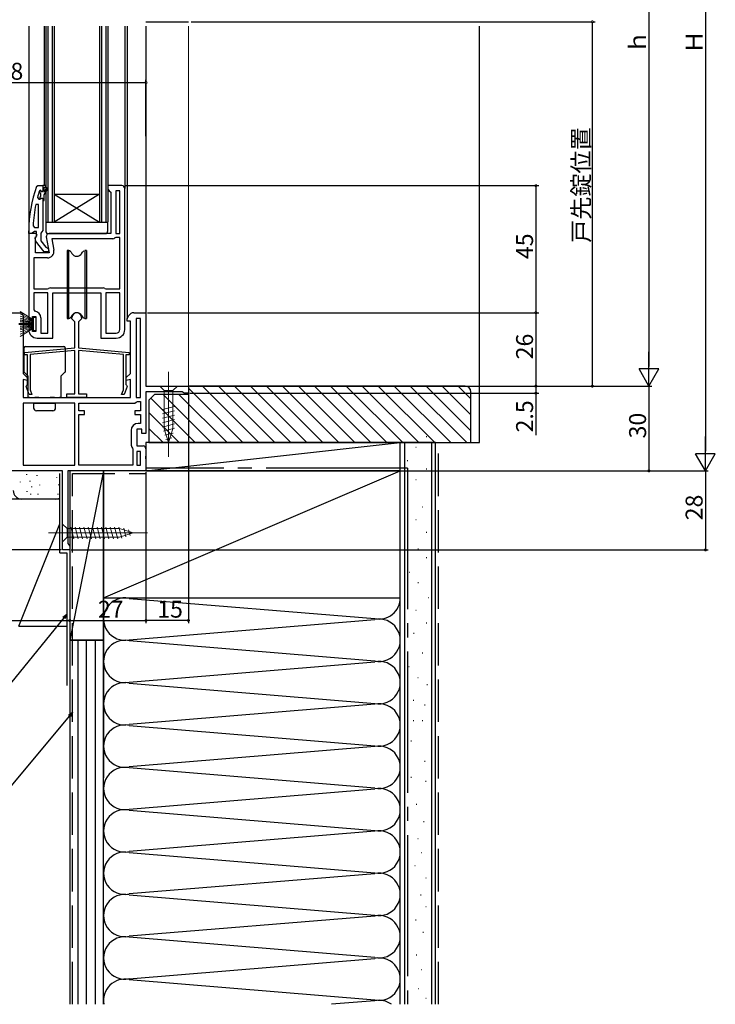
# Model space of a CAD drawing. Extents: x 0 to 1050, y 0 to 1569.
# Drawn here: x 155 to 401, y 612 to 961 of the extents above; entities that cross this region are included whole.
import ezdxf

# ---------------------------------------------------------------- set-up
doc = ezdxf.new("R2010")
doc.units = 0
doc.header["$LTSCALE"] = 5
doc.linetypes.add('YCENTER_1', pattern=[13, 10, -1, 1, -1])
doc.linetypes.add('YHIDDEN_1', pattern=[4, 3, -1])
for name, color, linetype in [('YKK_11', 7, 'CONTINUOUS'), ('YKK_12', 2, 'CONTINUOUS'), ('YKK_13', 4, 'CONTINUOUS'), ('YKK_D', 6, 'CONTINUOUS'), ('YSS_K', 3, 'CONTINUOUS')]:
    doc.layers.add(name, color=color, linetype=linetype)
doc.styles.get("Standard").update_dxf_attribs({"font": 'txt', "bigfont": 'EXTFONT'})

msp = doc.modelspace()

# ---------------------------------------------------------------- linework, layer by layer
at = {"layer": 'YKK_11', "color": 0, "linetype": 'ByBlock', "lineweight": 30}
for p, q in [((161.06, 902.03), (161.53, 902.36)), ((161.53, 902.36), (163.31, 902.36)), ((163.31, 902.36), (163.31, 900.46)), ((163.31, 897.06), (163.31, 886.51)), ((158.31, 885.36), (158.31, 886.36)), ((159.83, 885.71), (159.35, 885.36)), ((160.31, 886.06), (159.83, 885.71)), ((161.11, 886.06), (160.31, 886.06)), ((161.11, 884.65), (161.11, 886.06)), ((162.96, 886.03), (162.61, 885.56)), ((163.31, 886.51), (162.96, 886.03)), ((159.35, 885.36), (158.31, 885.36)), ((163.83, 878.86), (160.72, 882.84)), ((160.91, 884.25), (161.11, 884.65)), ((162.61, 885.56), (162.61, 882.86)), ((162.61, 882.86), (164.4, 880.55)), ((165.31, 878.86), (163.83, 878.86)), ((164.4, 880.55), (164.8, 880.36)), ((164.8, 880.36), (165.31, 879.86)), ((165.31, 879.86), (165.31, 878.86))]:
    msp.add_line(p, q, dxfattribs=at)
at = {"layer": 'YKK_11', "color": 0, "linetype": 'ByBlock', "lineweight": -2}
for p, q in [((162.21, 900.69), (162.11, 900.55)), ((162.4, 900.76), (162.21, 900.69)), ((162.4, 900.76), (162.21, 900.69)), ((162.21, 900.69), (162.21, 899.85)), ((162.21, 899.85), (162.47, 899.55)), ((162.41, 900.76), (162.4, 900.76)), ((162.41, 900.76), (162.4, 900.76)), ((162.71, 900.46), (162.41, 900.76)), ((162.71, 900.46), (162.41, 900.76)), ((163.31, 902.36), (163.31, 900.46)), ((163.31, 902.36), (163.31, 900.46)), ((164.31, 902.36), (163.31, 902.36)), ((163.31, 902.36), (163.31, 900.46)), ((163.81, 900.06), (163.81, 901.86)), ((163.81, 901.86), (164.31, 901.86)), ((164.66, 901.53), (163.81, 900.06)), ((163.81, 899.06), (165.09, 901.28)), ((164.31, 901.86), (164.31, 902.36)), ((165.09, 901.28), (164.66, 901.53)), ((161.39, 898.19), (161.88, 897.56)), ((161.88, 897.56), (162.23, 897.56)), ((162.47, 898.56), (162.21, 898.26)), ((162.21, 898.26), (162.21, 897.56)), ((162.21, 897.56), (162.23, 897.56)), ((162.23, 897.56), (162.71, 897.93)), ((162.23, 897.56), (162.71, 897.93)), ((162.47, 899.55), (162.47, 898.56)), ((162.71, 897.93), (163.31, 897.86)), ((162.71, 897.93), (163.31, 897.86)), ((163.31, 897.86), (163.31, 897.06)), ((163.31, 897.86), (163.31, 897.06)), ((163.31, 897.06), (163.81, 897.06)), ((163.81, 897.06), (163.81, 899.06)), ((161.81, 895.63), (160.82, 895.73)), ((161.81, 887.56), (161.81, 895.63)), ((161.81, 887.56), (161.81, 895.63)), ((159.85, 888.08), (160.35, 887.56)), ((160.35, 887.56), (161.81, 887.56)), ((149.32, 857.36), (155.32, 857.36)), ((156.32, 856.36), (156.32, 835.86)), ((173.62, 855.16), (173.62, 855.66)), ((174.67, 854.11), (173.62, 855.16)), ((177.02, 855.16), (175.97, 854.11)), ((177.02, 855.66), (177.02, 855.16)), ((193.12, 855.28), (193.74, 856.36)), ((193.12, 854.36), (193.12, 855.28)), ((194.32, 854.36), (193.12, 854.36)), ((194.32, 835.86), (194.32, 854.36)), ((195.48, 857.36), (199.82, 857.36)), ((197.82, 855.36), (196.32, 855.36)), ((196.32, 855.36), (196.32, 827.36)), ((197.82, 827.36), (197.82, 855.36)), ((197.82, 827.36), (197.82, 855.36)), ((199.82, 857.36), (199.82, 831.36)), ((174.67, 844.86), (174.67, 854.11)), ((175.97, 854.11), (175.97, 844.86)), ((156.82, 843.29), (174.67, 844.86)), ((174.67, 843.95), (158.82, 842.57)), ((174.67, 828.66), (174.67, 843.95)), ((175.97, 844.86), (193.82, 843.29)), ((191.82, 842.57), (175.97, 843.95)), ((175.97, 843.95), (175.97, 828.66)), ((156.82, 842.39), (156.82, 843.29)), ((157.92, 842.49), (156.82, 842.39)), ((157.92, 831.95), (157.92, 842.49)), ((158.82, 842.57), (158.82, 830.09)), ((191.82, 830.09), (191.82, 842.57)), ((193.82, 842.39), (192.72, 842.49)), ((192.72, 842.49), (192.72, 831.95)), ((193.82, 843.29), (193.82, 842.39)), ((156.32, 835.86), (157.82, 834.36)), ((157.82, 833.29), (156.32, 833.7)), ((156.32, 833.7), (156.32, 827.36)), ((157.82, 834.36), (157.82, 833.29)), ((192.82, 834.36), (194.32, 835.86)), ((192.82, 833.29), (192.82, 834.36)), ((194.32, 833.7), (192.82, 833.29)), ((194.32, 827.36), (194.32, 833.7)), ((157.44, 831.25), (157.67, 831.65)), ((158.49, 828.36), (157.44, 831.25)), ((157.67, 831.65), (157.92, 831.95)), ((158.82, 830.09), (159.45, 828.36)), ((191.19, 828.36), (191.82, 830.09)), ((193.2, 831.25), (192.15, 828.36)), ((192.72, 831.95), (192.97, 831.65)), ((192.97, 831.65), (193.2, 831.25)), ((199.82, 831.36), (214.82, 831.36)), ((214.82, 831.36), (214.82, 828.86)), ((156.32, 827.36), (194.32, 827.36)), ((159.45, 828.36), (158.49, 828.36)), ((171.82, 827.36), (171.82, 828.66)), ((171.82, 828.66), (174.67, 828.66)), ((178.82, 827.36), (171.82, 827.36)), ((175.97, 828.66), (178.82, 828.66)), ((178.82, 828.66), (178.82, 827.36)), ((192.15, 828.36), (191.19, 828.36)), ((196.32, 827.36), (197.82, 827.36)), ((212.73, 829.36), (199.82, 829.36)), ((199.82, 829.36), (199.82, 814.56)), ((213.03, 829.11), (212.73, 829.36)), ((213.32, 828.86), (213.03, 829.11)), ((214.82, 828.86), (213.32, 828.86)), ((156.32, 825.36), (156.32, 803.36)), ((174.62, 825.36), (156.32, 825.36)), ((156.32, 825.36), (156.32, 803.36)), ((174.62, 803.36), (174.62, 825.36)), ((176.02, 825.36), (195.91, 825.36)), ((176.02, 822.56), (176.02, 825.36)), ((176.02, 825.36), (195.91, 825.36)), ((195.91, 825.36), (196.36, 825.66)), ((196.36, 825.66), (196.82, 825.96)), ((196.82, 825.96), (197.82, 825.96)), ((197.82, 825.96), (197.82, 822.56)), ((178.02, 822.56), (176.02, 822.56)), ((176.02, 803.36), (176.02, 821.36)), ((176.02, 821.36), (178.02, 821.36)), ((178.02, 821.36), (178.02, 822.56)), ((197.82, 822.56), (195.82, 822.56)), ((195.82, 822.56), (195.82, 821.36)), ((195.82, 821.36), (197.82, 821.36)), ((197.82, 821.36), (197.82, 818.16)), ((198.32, 816.16), (196.52, 816.16)), ((196.52, 816.16), (196.52, 810.16)), ((197.82, 818.16), (197.02, 818.16)), ((198.32, 814.56), (198.32, 816.16)), ((194.52, 815.66), (194.52, 810.86)), ((199.82, 814.56), (198.32, 814.56)), ((195.02, 809.36), (195.12, 809.06)), ((195.12, 809.06), (195.12, 803.36)), ((196.52, 810.16), (198.82, 810.16)), ((199.82, 809.16), (199.82, 806.68)), ((197.82, 808.16), (196.52, 808.16)), ((196.52, 808.16), (196.52, 803.36)), ((197.82, 803.36), (197.82, 808.16)), ((197.82, 803.36), (197.82, 808.16)), ((199.82, 806.68), (199.63, 806.29)), ((199.63, 806.29), (199.63, 805.82)), ((199.63, 805.82), (199.82, 805.43)), ((156.32, 803.36), (174.62, 803.36)), ((195.12, 803.36), (176.02, 803.36)), ((196.52, 803.36), (197.82, 803.36)), ((199.82, 805.43), (199.82, 801.36)), ((170.32, 801.36), (107.82, 801.36)), ((170.32, 773.36), (170.32, 801.36)), ((199.82, 801.36), (172.12, 801.36)), ((172.12, 801.36), (172.12, 775.61)), ((172.12, 775.61), (172.47, 775.13)), ((172.47, 775.13), (172.82, 774.66)), ((172.82, 774.66), (172.82, 773.36)), ((172.82, 773.36), (170.32, 773.36))]:
    msp.add_line(p, q, dxfattribs=at)
at = {"layer": 'YKK_11'}
for p, q in [((191.32, 902.36), (186.32, 902.36)), ((186.32, 902.36), (186.32, 901.06)), ((186.32, 901.06), (186.82, 900.56)), ((186.82, 900.56), (187.32, 900.06)), ((187.32, 900.06), (187.32, 885.36)), ((189.12, 900.56), (189.12, 885.36)), ((190.52, 900.56), (189.12, 900.56)), ((189.12, 900.56), (189.12, 885.36)), ((190.52, 885.36), (190.52, 900.56)), ((192.32, 864.86), (192.32, 901.36)), ((160.94, 885.36), (158.32, 885.36)), ((158.32, 885.36), (158.32, 864.86)), ((160.72, 883.91), (161.26, 884.78)), ((160.72, 878.56), (160.72, 883.91)), ((161.26, 884.78), (160.94, 885.36)), ((164.54, 884.18), (165.53, 878.56)), ((187.32, 885.36), (165.52, 885.36)), ((188.12, 883.56), (166.48, 883.56)), ((166.48, 883.56), (167.2, 879.45)), ((188.12, 883.56), (166.48, 883.56)), ((189.14, 883.96), (188.8, 883.82)), ((189.12, 885.36), (190.52, 885.36)), ((190.52, 883.96), (189.14, 883.96)), ((190.52, 865.76), (190.52, 883.96)), ((164.93, 876.76), (160.12, 876.76)), ((160.12, 876.76), (160.12, 865.76)), ((165.53, 878.56), (160.72, 878.56)), ((158.32, 864.86), (158.32, 854.86)), ((160.12, 865.76), (165, 865.76)), ((165, 865.76), (165.34, 865.89)), ((166.02, 866.16), (184.62, 866.16)), ((185.3, 865.89), (185.64, 865.76)), ((185.64, 865.76), (190.52, 865.76)), ((192.32, 851.36), (192.32, 864.86)), ((165.02, 864.36), (160.12, 864.36)), ((160.12, 864.36), (160.12, 858.34)), ((165.02, 850.16), (165.02, 864.36)), ((165.02, 850.16), (165.02, 864.36)), ((166.82, 848.36), (166.82, 864.36)), ((166.82, 864.36), (183.82, 864.36)), ((183.82, 864.36), (183.82, 848.36)), ((185.62, 864.36), (185.62, 850.16)), ((190.52, 864.36), (185.62, 864.36)), ((185.62, 864.36), (185.62, 850.16)), ((190.52, 851.36), (190.52, 864.36)), ((160.12, 858.34), (160.57, 857.84)), ((158.32, 854.86), (159.62, 854.86)), ((159.62, 854.86), (159.62, 856.06)), ((159.62, 856.06), (160.82, 856.06)), ((160.82, 856.06), (160.82, 850.66)), ((162.62, 855.56), (162.62, 850.16)), ((158.82, 851.86), (158.32, 851.36)), ((159.62, 851.86), (158.82, 851.86)), ((159.62, 850.66), (159.62, 851.86)), ((160.82, 850.66), (159.62, 850.66)), ((161.32, 848.36), (166.82, 848.36)), ((162.62, 850.16), (165.02, 850.16)), ((183.82, 848.36), (189.32, 848.36)), ((185.62, 850.16), (189.32, 850.16))]:
    msp.add_line(p, q, dxfattribs=at)
at = {"layer": 'YKK_11', "color": 0, "linetype": 'ByBlock', "lineweight": 30}
for centre, radius, start, end in [((204.31, 886.36), 46, 160.083, 180), ((161.51, 883.45), 1, 126.8699, 218.0867)]:
    msp.add_arc(centre, radius, start, end, dxfattribs=at)
at = {"layer": 'YKK_11', "color": 0, "linetype": 'ByBlock', "lineweight": -2}
for centre, radius, start, end in [((204.31, 886.41), 44.5, 161.4662, 164.6471), ((163.01, 900.46), 0.3, 180, 0), ((163.01, 900.46), 0.3, 180, 0), ((207.22, 885.99), 47.41, 168.1492, 177.4785), ((155.32, 856.36), 1, 0, 90), ((175.32, 855.66), 1.7, 360, 180), ((195.48, 855.36), 2, 90, 150), ((197.02, 815.66), 2.5, 90, 180), ((197.02, 810.86), 2.5, 180, 216.8699), ((198.82, 809.16), 1, 0, 90)]:
    msp.add_arc(centre, radius, start, end, dxfattribs=at)
at = {"layer": 'YKK_11'}
for centre, radius, start, end in [((191.32, 901.36), 1, 0, 90), ((165.52, 884.36), 1, 90, 190), ((188.12, 884.56), 1, 270, 312.8335), ((164.93, 879.06), 2.3, 270, 10), ((166.02, 865.16), 1, 90, 132.8335), ((184.62, 865.16), 1, 47.1665, 90), ((160.32, 855.56), 2.3, 0, 83.8493), ((161.32, 851.36), 3, 180, 270), ((189.32, 851.36), 1.2, 270, 360), ((189.32, 851.36), 3, 270, 360)]:
    msp.add_arc(centre, radius, start, end, dxfattribs=at)
at = {"layer": 'YKK_12'}
for p, q in [((199.82, 960.36), (214.82, 960.36)), ((158.32, 958.86), (158.32, 884.86)), ((163.82, 958.86), (163.82, 902.36)), ((164.32, 958.86), (164.32, 889.36)), ((165.02, 958.86), (165.02, 889.36)), ((166.62, 958.86), (166.62, 889.36)), ((167.32, 958.86), (167.32, 889.36)), ((183.32, 958.86), (183.32, 889.36)), ((184.02, 958.86), (184.02, 889.36)), ((185.62, 958.86), (185.62, 889.36)), ((186.32, 958.86), (186.32, 889.36)), ((192.32, 958.86), (192.32, 901.36)), ((193.12, 958.86), (193.12, 855.14)), ((199.82, 958.86), (199.82, 856.86)), ((167.32, 899.36), (183.32, 899.36)), ((167.32, 899.36), (183.32, 889.36)), ((183.32, 899.36), (167.32, 889.36)), ((164.32, 889.36), (186.32, 889.36)), ((167.32, 889.36), (183.32, 889.36))]:
    msp.add_line(p, q, dxfattribs=at)
at = {"layer": 'YKK_12', "linetype": 'Continuous', "lineweight": 13}
msp.add_line((214.82, 830.86), (214.82, 958.86), dxfattribs=at)
at = {"layer": 'YKK_13'}
for p, q in [((164.62, 889.36), (186.02, 889.36)), ((164.32, 889.06), (164.32, 886.36)), ((186.32, 886.36), (186.32, 889.06)), ((165.32, 885.36), (185.32, 885.36))]:
    msp.add_line(p, q, dxfattribs=at)
at = {"layer": 'YKK_13', "linetype": 'Continuous'}
for p, q in [((172.52, 879.36), (171.87, 879.36)), ((171.87, 879.36), (171.87, 855.36)), ((172.8, 879.25), (172.52, 879.36)), ((172.52, 855.36), (172.52, 879.36)), ((173.33, 878.81), (173.59, 878.36)), ((177.05, 878.36), (177.32, 878.81)), ((178.77, 879.36), (178.12, 879.36)), ((178.12, 879.36), (178.12, 855.36)), ((178.77, 879.36), (178.77, 855.36)), ((171.87, 855.36), (172.52, 855.36)), ((172.52, 855.36), (172.8, 855.46)), ((173.59, 856.36), (173.33, 855.9)), ((177.05, 856.36), (177.32, 855.9)), ((178.12, 855.36), (177.84, 855.46)), ((178.12, 855.36), (178.77, 855.36)), ((156.62, 844.86), (156.62, 836.26)), ((157.12, 845.36), (170.72, 845.36)), ((171.22, 844.86), (171.22, 836.26)), ((156.62, 839.96), (156.62, 840.96)), ((171.22, 840.96), (171.22, 839.96)), ((156.62, 836.26), (156.72, 836.26)), ((158.12, 834.86), (156.72, 836.26)), ((158.12, 827.36), (158.12, 834.86)), ((169.72, 834.86), (171.12, 836.26)), ((169.72, 834.86), (169.72, 827.36)), ((171.12, 836.26), (171.22, 836.26)), ((158.62, 827.36), (158.12, 827.36)), ((158.62, 827.36), (160.42, 827.36)), ((160.92, 827.36), (160.42, 827.36)), ((161.92, 827.36), (160.92, 827.36)), ((161.92, 827.36), (165.92, 827.36)), ((166.92, 827.36), (165.92, 827.36)), ((167.42, 827.36), (166.92, 827.36)), ((167.42, 827.36), (169.22, 827.36)), ((169.72, 827.36), (169.22, 827.36)), ((160.02, 825.16), (160.02, 823.66)), ((167.82, 825.16), (160.02, 825.16)), ((167.82, 823.66), (167.82, 825.16)), ((166.82, 822.66), (161.02, 822.66))]:
    msp.add_line(p, q, dxfattribs=at)
at = {"layer": 'YKK_13', "linetype": 'Continuous', "lineweight": 13}
for p, q in [((155.32, 857.82), (160.02, 854.85)), ((160.02, 854.65), (155.32, 856.91)), ((160.02, 854.45), (155.32, 856.11)), ((155.32, 855.44), (160.02, 854.25)), ((160.02, 854.05), (155.32, 854.88)), ((155.32, 854.44), (160.02, 853.85)), ((160.82, 855.6), (160.02, 855.6)), ((160.02, 855.6), (160.02, 851.1)), ((160.82, 851.1), (160.82, 855.6)), ((160.02, 853.55), (154.82, 853.55)), ((160.02, 853.15), (154.82, 853.15)), ((160.02, 853.65), (155.32, 854.12)), ((160.02, 853.05), (155.32, 852.57)), ((155.32, 852.25), (160.02, 852.85)), ((160.02, 852.65), (155.32, 851.82)), ((155.32, 851.26), (160.02, 852.45)), ((160.02, 852.25), (155.32, 850.58)), ((160.02, 852.05), (155.32, 849.79)), ((155.32, 848.88), (160.02, 851.85)), ((160.02, 851.1), (160.82, 851.1)), ((210.92, 831.36), (204.72, 831.36)), ((204.72, 831.36), (206.27, 829.81)), ((210.92, 831.36), (209.37, 829.81)), ((206.27, 829.81), (206.27, 816.27)), ((209.37, 829.81), (206.27, 829.81)), ((209.37, 816.27), (209.37, 829.81)), ((205.72, 823.06), (209.92, 824.19)), ((205.72, 821.51), (209.92, 822.63)), ((205.72, 819.96), (209.92, 821.08)), ((205.72, 818.4), (209.92, 819.53)), ((205.72, 816.85), (209.92, 817.98)), ((205.98, 815.37), (209.92, 816.42)), ((207.82, 811.36), (206.27, 816.27)), ((207.82, 811.36), (209.37, 816.27)), ((206.43, 813.93), (209.47, 814.75)), ((206.88, 812.5), (208.93, 813.05)), ((170.32, 782.46), (170.32, 776.26)), ((170.32, 782.46), (171.87, 780.91)), ((174.3, 777.26), (173.17, 781.46)), ((175.85, 777.26), (174.73, 781.46)), ((177.4, 777.26), (176.28, 781.46)), ((178.96, 777.26), (177.83, 781.46)), ((180.51, 777.26), (179.38, 781.46)), ((182.06, 777.26), (180.94, 781.46)), ((183.62, 777.26), (182.49, 781.46)), ((185.17, 777.26), (184.04, 781.46)), ((186.72, 777.26), (185.6, 781.46)), ((188.27, 777.26), (187.15, 781.46)), ((189.83, 777.26), (188.7, 781.46)), ((191.31, 777.51), (190.25, 781.46)), ((170.32, 776.26), (171.87, 777.81)), ((190.41, 780.91), (171.87, 780.91)), ((171.87, 780.91), (171.87, 777.81)), ((171.87, 777.81), (190.41, 777.81)), ((195.32, 779.36), (190.41, 780.91)), ((195.32, 779.36), (190.41, 777.81)), ((192.74, 777.97), (191.93, 781)), ((194.17, 778.42), (193.63, 780.47))]:
    msp.add_line(p, q, dxfattribs=at)
at = {"layer": 'YKK_13', "linetype": 'YCENTER_1', "lineweight": 13}
for p, q in [((207.82, 836.36), (207.82, 806.36)), ((165.32, 779.36), (200.32, 779.36))]:
    msp.add_line(p, q, dxfattribs=at)
at = {"layer": 'YKK_13'}
for centre, radius, start, end in [((164.62, 889.06), 0.3, 90, 180), ((186.02, 889.06), 0.3, 0, 90), ((165.32, 886.36), 1, 180, 270), ((185.32, 886.36), 1, 270, 0)]:
    msp.add_arc(centre, radius, start, end, dxfattribs=at)
at = {"layer": 'YKK_13', "linetype": 'Continuous'}
for centre, radius, start, end in [((172.46, 878.31), 1, 30, 70), ((178.18, 878.31), 1, 110, 150), ((175.32, 879.36), 2, 210, 330), ((172.46, 856.4), 1, 290, 330), ((175.32, 855.36), 2, 30, 150), ((178.18, 856.4), 1, 210, 250), ((157.12, 844.86), 0.5, 90, 180), ((170.72, 844.86), 0.5, 0, 90), ((161.02, 823.66), 1, 180, 270), ((166.82, 823.66), 1, 270, 0)]:
    msp.add_arc(centre, radius, start, end, dxfattribs=at)
at = {"layer": 'YKK_D'}
for p, q in [((397.82, 1094.36), (397.82, 808.36)), ((377.82, 1064.36), (377.82, 838.36)), ((215.82, 960.36), (358.82, 960.36)), ((357.82, 831.36), (357.82, 960.36)), ((101.82, 938.86), (199.82, 938.86)), ((199.82, 919.86), (199.82, 939.86)), ((192.32, 902.36), (338.82, 902.36)), ((337.82, 902.36), (337.82, 857.36)), ((200.32, 857.36), (338.82, 857.36)), ((200.32, 857.36), (338.82, 857.36)), ((337.82, 857.36), (337.82, 831.36)), ((215.32, 831.36), (338.82, 831.36)), ((215.32, 831.36), (378.82, 831.36)), ((215.32, 831.36), (338.82, 831.36)), ((215.32, 831.36), (378.82, 831.36)), ((215.32, 831.36), (358.82, 831.36)), ((337.82, 831.36), (337.82, 828.86)), ((377.82, 831.36), (377.82, 801.36)), ((214.82, 828.36), (214.82, 747.36)), ((215.32, 828.86), (338.82, 828.86)), ((337.82, 828.86), (337.82, 813.96)), ((199.82, 800.86), (199.82, 747.36)), ((199.82, 800.86), (199.82, 747.36)), ((200.32, 801.36), (378.82, 801.36)), ((200.32, 801.36), (398.82, 801.36)), ((200.32, 801.36), (398.82, 801.36)), ((397.82, 801.36), (397.82, 773.36)), ((169.82, 773.36), (75.13, 773.36)), ((172.82, 772.86), (172.82, 747.36)), ((172.82, 772.86), (172.82, 747.36)), ((173.32, 773.36), (398.82, 773.36)), ((107.82, 748.36), (172.82, 748.36)), ((170.75, 749.26), (138.54, 709.72)), ((172.82, 748.36), (199.82, 748.36)), ((214.82, 748.36), (199.82, 748.36)), ((172.73, 714.57), (139.74, 675.03))]:
    msp.add_line(p, q, dxfattribs=at)
at = {"layer": 'YKK_D', "lineweight": -2}
for p, q in [((377.82, 831.36), (377.82, 843.48)), ((377.82, 831.36), (374.32, 837.42)), ((381.32, 837.42), (374.32, 837.42)), ((377.82, 831.36), (381.32, 837.42)), ((397.82, 801.36), (397.82, 813.48)), ((397.82, 801.36), (394.32, 807.42)), ((401.32, 807.42), (394.32, 807.42)), ((397.82, 801.36), (401.32, 807.42))]:
    msp.add_line(p, q, dxfattribs=at)
at = {"layer": 'YKK_D', "linetype": 'ByBlock', "lineweight": -2}
for p, q in [((170.4, 749.55), (171.82, 750.58)), ((171.82, 750.58), (170.75, 749.26)), ((171.82, 750.58), (171.1, 748.97)), ((172.38, 714.87), (173.82, 715.88)), ((173.82, 715.88), (172.73, 714.57)), ((173.82, 715.88), (173.08, 714.28))]:
    msp.add_line(p, q, dxfattribs=at)
at = {"layer": 'YKK_D', "linetype": 'ByBlock', "const_width": 0.85}
for points in [[(357.82, 960.25, 1), (357.82, 960.46, 1)], [(199.72, 938.86, 1), (199.93, 938.86, 1)], [(337.82, 902.25, 1), (337.82, 902.46, 1)], [(337.82, 857.46, 1), (337.82, 857.25, 1)], [(337.82, 857.25, 1), (337.82, 857.46, 1)], [(337.82, 831.46, 1), (337.82, 831.25, 1)], [(337.82, 831.25, 1), (337.82, 831.46, 1)], [(357.82, 831.46, 1), (357.82, 831.25, 1)], [(337.82, 828.96, 1), (337.82, 828.75, 1)], [(377.82, 801.46, 1), (377.82, 801.25, 1)], [(397.82, 773.46, 1), (397.82, 773.25, 1)], [(172.93, 748.36, 1), (172.72, 748.36, 1)], [(172.72, 748.36, 1), (172.93, 748.36, 1)], [(199.93, 748.36, 1), (199.72, 748.36, 1)], [(199.72, 748.36, 1), (199.93, 748.36, 1)], [(214.72, 748.36, 1), (214.93, 748.36, 1)]]:
    msp.add_lwpolyline(points, format="xyb", close=True, dxfattribs=at)
at = {"layer": 'YSS_K', "linetype": 'Continuous'}
for p, q in [((317.82, 811.36), (317.82, 958.86)), ((299.02, 813.48), (299.22, 813.48)), ((291.32, 811.36), (291.32, 612.44)), ((295.29, 809.75), (295.49, 809.75)), ((300.82, 811.36), (300.82, 612.44)), ((314.82, 811.36), (317.82, 811.36)), ((292.31, 805.02), (292.51, 805.02)), ((299.02, 802.04), (299.22, 802.04)), ((157.58, 800.14), (157.58, 799.94)), ((161.17, 799.84), (161.17, 799.64)), ((168.17, 799.17), (168.17, 798.97)), ((184.82, 801.36), (172.82, 801.36)), ((172.82, 801.36), (172.82, 741.36)), ((184.82, 801.36), (172.82, 741.36)), ((184.82, 741.36), (184.82, 801.36)), ((184.82, 756.36), (289.82, 801.36)), ((155.32, 797.5), (155.32, 797.3)), ((158.66, 797.83), (158.66, 797.63)), ((159.32, 795.83), (159.32, 795.63)), ((162.12, 796.43), (162.12, 796.23)), ((168.84, 796.5), (168.84, 796.3)), ((295.29, 798.31), (295.49, 798.31)), ((157.66, 794.16), (157.66, 793.96)), ((158.99, 793.16), (158.99, 792.96)), ((161.5, 793.16), (161.5, 792.96)), ((168.67, 793.16), (168.67, 792.96)), ((292.31, 793.09), (292.51, 793.09)), ((155.82, 791.36), (142.82, 791.36)), ((169.32, 791.36), (154.82, 791.36)), ((167.82, 791.36), (155.82, 791.36)), ((172.82, 791.36), (172.82, 746.36)), ((297.53, 788.61), (297.73, 788.61)), ((154.82, 746.36), (169.32, 782.61)), ((295.29, 784.14), (295.49, 784.14)), ((299.02, 779.66), (299.22, 779.66)), ((292.31, 776.68), (292.51, 776.68)), ((296.04, 773.69), (296.24, 773.69)), ((299.02, 770.71), (299.22, 770.71)), ((293.05, 765.49), (293.25, 765.49)), ((296.04, 761.76), (296.24, 761.76)), ((184.82, 756.36), (184.82, 692.63)), ((193.85, 756.2), (280.79, 749.01)), ((289.82, 692.63), (289.82, 756.36)), ((299.77, 756.54), (299.97, 756.54)), ((295.29, 752.06), (295.49, 752.06)), ((154.82, 746.36), (171.82, 746.36)), ((193.85, 741.51), (280.79, 748.7)), ((299.02, 747.58), (299.22, 747.58)), ((294.55, 743.85), (294.75, 743.85)), ((172.82, 741.36), (184.82, 741.36)), ((184.82, 741.36), (172.82, 741.36)), ((172.82, 741.36), (172.82, 612.44)), ((175.82, 612.44), (175.82, 741.36)), ((178.82, 612.44), (178.82, 741.36)), ((181.82, 741.36), (181.82, 612.44)), ((184.82, 612.44), (184.82, 741.36)), ((280.79, 734.01), (193.85, 741.2)), ((297.6, 736.92), (297.8, 736.92)), ((193.85, 726.51), (280.79, 733.7)), ((292.8, 732.12), (293, 732.12)), ((193.85, 726.2), (280.79, 719.01)), ((296, 728.12), (296.2, 728.12)), ((299.21, 725.72), (299.41, 725.72)), ((280.79, 718.7), (193.85, 711.51)), ((294.4, 720.12), (294.6, 720.12)), ((298.41, 718.52), (298.61, 718.52)), ((294.4, 712.91), (294.6, 712.91)), ((297.6, 712.91), (297.8, 712.91)), ((193.85, 711.2), (280.79, 704.01)), ((293.6, 705.71), (293.8, 705.71)), ((280.79, 703.7), (193.85, 696.51)), ((298.41, 698.51), (298.61, 698.51)), ((280.79, 689.01), (193.85, 696.2)), ((293.6, 692.91), (293.8, 692.91)), ((298.74, 691.48), (298.94, 691.48)), ((193.85, 681.51), (280.79, 688.7)), ((193.85, 681.2), (280.79, 674.01)), ((295.46, 683.37), (295.66, 683.37)), ((298.06, 677.14), (298.26, 677.14)), ((280.79, 673.7), (193.85, 666.51)), ((295.98, 671.18), (296.18, 671.18)), ((193.85, 666.2), (280.79, 659.01)), ((297.28, 666.25), (297.48, 666.25)), ((294.94, 661.58), (295.14, 661.58)), ((280.79, 658.7), (193.85, 651.51)), ((298.84, 657.17), (299.04, 657.17)), ((193.85, 651.2), (280.79, 644.01)), ((297.02, 651.2), (297.22, 651.2)), ((298.84, 647.05), (299.04, 647.05)), ((280.79, 643.7), (193.85, 636.51)), ((295.2, 642.38), (295.4, 642.38)), ((280.79, 629.01), (193.85, 636.2)), ((297.8, 637.97), (298, 637.97)), ((193.85, 621.51), (280.79, 628.7)), ((295.46, 629.92), (295.66, 629.92)), ((297.28, 624.73), (297.48, 624.73)), ((193.85, 621.2), (280.79, 614.01)), ((296.24, 617.99), (296.44, 617.99)), ((280.79, 613.7), (265.52, 612.44)), ((298.84, 614.61), (299.04, 614.61))]:
    msp.add_line(p, q, dxfattribs=at)
at = {"layer": 'YSS_K', "color": 0, "linetype": 'ByBlock', "lineweight": -2}
for p, q in [((312.82, 831.36), (214.82, 831.36)), ((214.82, 831.36), (214.82, 828.36)), ((202.82, 828.36), (200.82, 826.36)), ((214.82, 828.36), (202.82, 828.36)), ((314.82, 811.36), (314.82, 829.36)), ((200.82, 826.36), (200.82, 811.36)), ((200.82, 811.36), (314.82, 811.36))]:
    msp.add_line(p, q, dxfattribs=at)
at = {"layer": 'YSS_K'}
for p, q in [((214.82, 830.69), (234.15, 811.36)), ((219.81, 831.36), (239.81, 811.36)), ((225.47, 831.36), (245.47, 811.36)), ((231.12, 831.36), (251.12, 811.36)), ((236.78, 831.36), (256.78, 811.36)), ((242.44, 831.36), (262.44, 811.36)), ((248.09, 831.36), (268.09, 811.36)), ((253.75, 831.36), (273.75, 811.36)), ((259.41, 831.36), (279.41, 811.36)), ((265.07, 831.36), (285.07, 811.36)), ((270.72, 831.36), (290.72, 811.36)), ((276.38, 831.36), (296.38, 811.36)), ((282.04, 831.36), (302.04, 811.36)), ((287.69, 831.36), (307.69, 811.36)), ((293.35, 831.36), (313.35, 811.36)), ((299.01, 831.36), (314.82, 815.54)), ((304.66, 831.36), (314.82, 821.2)), ((310.32, 831.36), (314.82, 826.85)), ((201.5, 827.04), (217.18, 811.36)), ((205.84, 828.36), (222.84, 811.36)), ((211.5, 828.36), (228.5, 811.36)), ((200.82, 822.06), (211.53, 811.36)), ((200.82, 816.4), (205.87, 811.36)), ((289.82, 811.36), (199.82, 811.36)), ((199.82, 811.36), (199.82, 801.36)), ((199.82, 801.36), (289.82, 811.36)), ((289.82, 801.36), (289.82, 811.36)), ((199.82, 801.36), (289.82, 801.36))]:
    msp.add_line(p, q, dxfattribs=at)
at = {"layer": 'YSS_K', "color": 0, "linetype": 'Continuous'}
for p, q in [((289.82, 612.44), (289.82, 811.36)), ((302.32, 811.36), (289.82, 811.36)), ((302.32, 612.44), (302.32, 811.36)), ((169.32, 772.36), (169.32, 800.36)), ((289.82, 801.36), (184.82, 801.36)), ((184.82, 801.36), (184.82, 756.36)), ((289.82, 756.36), (289.82, 801.36)), ((169.32, 772.36), (171.82, 772.36)), ((171.82, 772.36), (171.82, 725.36)), ((184.82, 756.36), (289.82, 756.36))]:
    msp.add_line(p, q, dxfattribs=at)
at = {"layer": 'YSS_K', "linetype": 'YHIDDEN_1'}
msp.add_line((303.32, 612.44), (303.32, 810.86), dxfattribs=at)
at = {"layer": 'YSS_K', "color": 0, "linetype": 'YCENTER_1'}
for q in [(199.82, 802.36), (292.32, 612.44)]:
    msp.add_line((292.32, 802.36), q, dxfattribs=at)
at = {"layer": 'YSS_K', "color": 0, "linetype": 'YHIDDEN_1'}
for p, q in [((173.82, 612.44), (173.82, 800.36)), ((173.82, 800.36), (199.82, 800.36))]:
    msp.add_line(p, q, dxfattribs=at)
at = {"layer": 'YSS_K', "color": 0, "linetype": 'ByBlock', "lineweight": -2}
msp.add_arc((312.82, 829.36), 2, 0, 90, dxfattribs=at)
at = {"layer": 'YSS_K', "linetype": 'Continuous'}
for centre, radius, start, end in [((155.82, 794.36), 3, 180, 270), ((167.82, 794.36), 3, 270, 300.0227), ((192.32, 748.86), 7.5, 78.2165, 281.7835), ((282.32, 756.36), 7.5, 258.2165, 0), ((282.32, 741.36), 7.5, 258.2165, 101.7835), ((192.32, 733.86), 7.5, 78.2165, 281.7835), ((282.32, 726.36), 7.5, 258.2165, 101.7835), ((192.32, 718.86), 7.5, 78.2165, 281.7835), ((282.32, 711.36), 7.5, 258.2165, 101.7835), ((192.32, 703.86), 7.5, 78.2165, 281.7835), ((282.32, 696.36), 7.5, 258.2165, 101.7835), ((192.32, 688.86), 7.5, 78.2165, 281.7835), ((282.32, 681.36), 7.5, 258.2165, 101.7835), ((192.32, 673.86), 7.5, 78.2165, 281.7835), ((282.32, 666.36), 7.5, 258.2165, 101.7835), ((192.32, 658.86), 7.5, 78.2165, 281.7835), ((282.32, 651.36), 7.5, 258.2165, 101.7835), ((192.32, 643.86), 7.5, 78.2165, 281.7835), ((282.32, 636.36), 7.5, 258.2165, 101.7835), ((192.32, 628.86), 7.5, 78.2165, 281.7835), ((282.32, 621.36), 7.5, 258.2165, 101.7835), ((192.32, 613.86), 7.5, 78.2165, 190.9114), ((282.32, 606.36), 7.5, 54.1652, 101.7835)]:
    msp.add_arc(centre, radius, start, end, dxfattribs=at)

# ---------------------------------------------------------------- texts
at = {"layer": 'YKK_D'}
for s, p in [('Ｈ', (396.82, 949.12)), ('ｈ', (376.82, 949.12)), ('戸先錠位置', (356.82, 882.1)), ('45', (336.82, 876.34)), ('26', (336.82, 840.84)), ('2.5', (336.82, 814.96)), ('30', (376.82, 812.84)), ('28', (396.82, 783.84))]:
    msp.add_text(s, height=6, rotation=90, dxfattribs=at).set_placement(p)
for s, p in [('98', (147.3, 939.86)), ('27', (182.8, 749.36)), ('15', (203.8, 749.36))]:
    msp.add_text(s, height=6, dxfattribs=at).set_placement(p)

doc.saveas('drawing.dxf')
